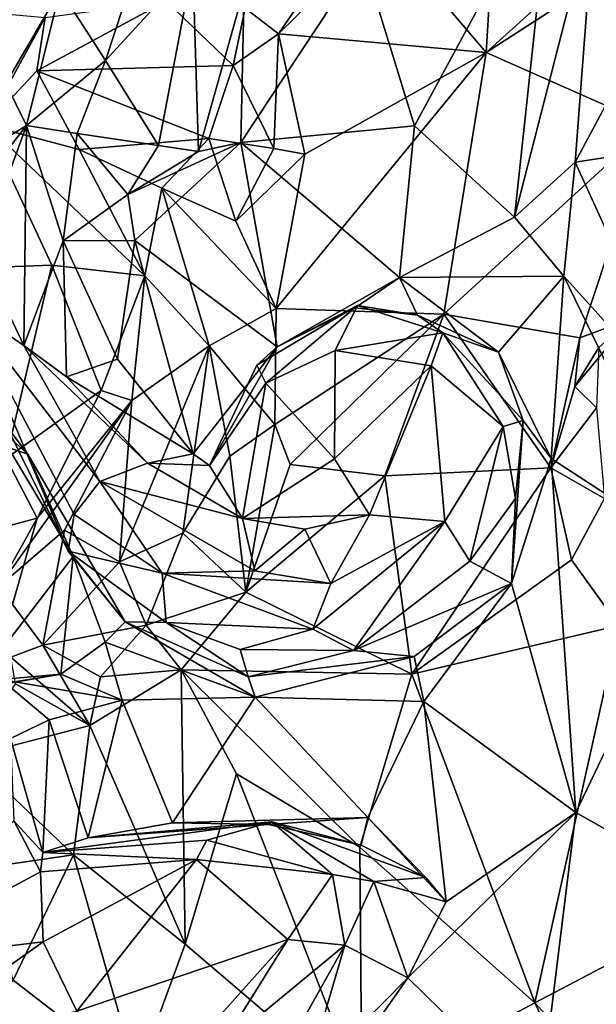
# Model space of a CAD drawing. Extents: x -21.7 to -12.3, y -0.5 to 35.1.
# Drawn here: x -18.3 to -17.2, y 6.6 to 8.5 of the extents above; entities that cross this region are included whole.
import ezdxf

# ---------------------------------------------------------------- set-up
doc = ezdxf.new("R2010")
doc.units = 0
doc.header["$MEASUREMENT"] = 0
doc.layers.add('1', color=7, linetype='Continuous')

msp = doc.modelspace()

# ---------------------------------------------------------------- linework, layer by layer
at = {"layer": '1'}
for points in [[(-17.3856, 8.4393, 0.4692), (-17.5905, 8.6794, 0.5755), (-17.3512, 9.0002, 0.6117)], [(-17.3856, 8.4393, 0.4692), (-17.3512, 9.0002, 0.6117), (-16.9541, 8.8283, 0.5656)], [(-17.0003, 8.6878, 0.5363), (-17.3856, 8.4393, 0.4692), (-16.9541, 8.8283, 0.5656)], [(-17.63, 8.6263, 5.253), (-17.5276, 8.294, 5.3574), (-17.2563, 8.7959, 5.237)], [(-17.2563, 8.7959, 5.237), (-17.5276, 8.294, 5.3574), (-17.3294, 8.1132, 5.4344)], [(-17.2563, 8.7959, 5.237), (-17.3294, 8.1132, 5.4344), (-17.1701, 8.7341, 5.2309)], [(-17.2092, 8.2216, 5.379), (-17.1701, 8.7341, 5.2309), (-17.3294, 8.1132, 5.4344)], [(-17.2092, 8.2216, 5.379), (-16.9334, 8.7373, 5.2109), (-17.1701, 8.7341, 5.2309)], [(-16.839, 8.2783, 5.3244), (-16.9334, 8.7373, 5.2109), (-17.2092, 8.2216, 5.379)], [(-17.5905, 8.6794, 0.5755), (-17.7968, 8.4763, 0.5743), (-17.6746, 8.6553, 0.5686)], [(-17.7968, 8.4763, 0.5743), (-17.5905, 8.6794, 0.5755), (-17.3856, 8.4393, 0.4692)], [(-17.0606, 8.2949, 0.4113), (-17.3856, 8.4393, 0.4692), (-17.0003, 8.6878, 0.5363)], [(-17.863, 8.527, 0.4783), (-17.6746, 8.6553, 0.5686), (-17.7968, 8.4763, 0.5743)], [(-17.865, 8.5657, 5.2244), (-17.8718, 8.2611, 5.291), (-17.63, 8.6263, 5.253)], [(-17.63, 8.6263, 5.253), (-17.8718, 8.2611, 5.291), (-17.5276, 8.294, 5.3574)], [(-18.0347, 8.2546, 5.4129), (-17.9666, 8.6118, 5.3943), (-18.1399, 8.4232, 5.4346)], [(-18.1399, 8.4232, 5.4346), (-17.9666, 8.6118, 5.3943), (-18.0863, 8.5864, 5.4018)], [(-17.9666, 8.6118, 5.3943), (-18.0347, 8.2546, 5.4129), (-17.9553, 8.2431, 5.2807)], [(-17.865, 8.5657, 5.2244), (-17.9666, 8.6118, 5.3943), (-17.9553, 8.2431, 5.2807)], [(-18.1399, 8.4232, 5.4346), (-18.0863, 8.5864, 5.4018), (-18.2298, 8.5633, 5.3343)], [(-18.4425, 8.5116, 5.2637), (-18.3372, 8.3775, 5.2192), (-18.2298, 8.5633, 5.3343)], [(-18.3372, 8.3775, 5.2192), (-18.2964, 8.2945, 5.3959), (-18.2298, 8.5633, 5.3343)], [(-18.2298, 8.5633, 5.3343), (-18.2964, 8.2945, 5.3959), (-18.1399, 8.4232, 5.4346)], [(-17.865, 8.5657, 5.2244), (-17.9553, 8.2431, 5.2807), (-17.8718, 8.2611, 5.291)], [(-18.2593, 8.5087, 0.5159), (-18.376, 8.296, 0.5018), (-18.4275, 8.5236, 0.6098)], [(-17.8871, 8.4132, 0.3376), (-18.2759, 8.4026, 0.5032), (-18.0194, 8.5409, 0.4009)], [(-18.0194, 8.5409, 0.4009), (-18.2759, 8.4026, 0.5032), (-18.2593, 8.5087, 0.5159)], [(-17.863, 8.527, 0.4783), (-17.8871, 8.4132, 0.3376), (-18.0194, 8.5409, 0.4009)], [(-17.8871, 8.4132, 0.3376), (-17.863, 8.527, 0.4783), (-17.7968, 8.4763, 0.5743)], [(-18.2593, 8.5087, 0.5159), (-18.2759, 8.4026, 0.5032), (-18.376, 8.296, 0.5018)], [(-17.7968, 8.4763, 0.5743), (-17.8061, 8.2487, 0.4547), (-17.8871, 8.4132, 0.3376)], [(-17.7968, 8.4763, 0.5743), (-17.7448, 8.238, 0.4783), (-17.8061, 8.2487, 0.4547)], [(-17.7968, 8.4763, 0.5743), (-17.3856, 8.4393, 0.4692), (-17.7448, 8.238, 0.4783)], [(-17.3856, 8.4393, 0.4692), (-17.4696, 7.9206, 0.3027), (-17.8019, 7.9322, 0.4003)], [(-17.8019, 7.9322, 0.4003), (-17.7448, 8.238, 0.4783), (-17.3856, 8.4393, 0.4692)], [(-17.4696, 7.9206, 0.3027), (-17.3856, 8.4393, 0.4692), (-17.0606, 8.2949, 0.4113)], [(-18.2964, 8.2945, 5.3959), (-18.1958, 8.2788, 5.3952), (-18.1399, 8.4232, 5.4346)], [(-17.8871, 8.4132, 0.3376), (-17.9349, 8.2687, 0.3059), (-18.2759, 8.4026, 0.5032)], [(-18.1399, 8.4232, 5.4346), (-18.1958, 8.2788, 5.3952), (-18.0347, 8.2546, 5.4129)], [(-17.8061, 8.2487, 0.4547), (-17.9349, 8.2687, 0.3059), (-17.8871, 8.4132, 0.3376)], [(-18.192, 8.2469, 0.3549), (-18.376, 8.296, 0.5018), (-18.2759, 8.4026, 0.5032)], [(-18.2759, 8.4026, 0.5032), (-17.9349, 8.2687, 0.3059), (-18.192, 8.2469, 0.3549)], [(-18.3718, 8.2482, 5.2993), (-18.2964, 8.2945, 5.3959), (-18.3372, 8.3775, 5.2192)], [(-18.3888, 8.0424, 5.4817), (-18.2964, 8.2945, 5.3959), (-18.507, 8.0242, 5.4362)], [(-18.2964, 8.2945, 5.3959), (-18.3718, 8.2482, 5.2993), (-18.507, 8.0242, 5.4362)], [(-18.3928, 8.0127, 0.4975), (-18.376, 8.296, 0.5018), (-18.2461, 8.0177, 0.3748)], [(-18.2964, 8.2945, 5.3959), (-18.3888, 8.0424, 5.4817), (-18.3017, 7.8587, 5.5603)], [(-18.376, 8.296, 0.5018), (-18.192, 8.2469, 0.3549), (-18.0621, 7.9965, 0.2136)], [(-18.376, 8.296, 0.5018), (-18.0621, 7.9965, 0.2136), (-18.2461, 8.0177, 0.3748)], [(-18.2964, 8.2945, 5.3959), (-18.3017, 7.8587, 5.5603), (-18.2239, 8.0658, 5.4287)], [(-18.2964, 8.2945, 5.3959), (-18.2239, 8.0658, 5.4287), (-18.1958, 8.2788, 5.3952)], [(-17.8718, 8.2611, 5.291), (-17.5575, 7.9934, 5.4529), (-17.5276, 8.294, 5.3574)], [(-17.3294, 8.1132, 5.4344), (-17.5276, 8.294, 5.3574), (-17.5575, 7.9934, 5.4529)], [(-17.0606, 8.2949, 0.4113), (-17.1999, 7.8739, 0.2594), (-17.4696, 7.9206, 0.3027)], [(-17.0987, 7.9115, 0.2746), (-17.1999, 7.8739, 0.2594), (-17.0606, 8.2949, 0.4113)], [(-18.0958, 8.1581, 5.289), (-18.1958, 8.2788, 5.3952), (-18.2239, 8.0658, 5.4287)], [(-18.0958, 8.1581, 5.289), (-18.0347, 8.2546, 5.4129), (-18.1958, 8.2788, 5.3952)], [(-17.2092, 8.2216, 5.379), (-16.9791, 7.7161, 5.5419), (-16.839, 8.2783, 5.3244)], [(-18.028, 8.1705, 0.3167), (-18.192, 8.2469, 0.3549), (-17.9349, 8.2687, 0.3059)], [(-18.0818, 8.0665, 5.2575), (-17.8718, 8.2611, 5.291), (-18.0958, 8.1581, 5.289)], [(-18.0958, 8.1581, 5.289), (-17.8718, 8.2611, 5.291), (-17.9553, 8.2431, 5.2807)], [(-18.0958, 8.1581, 5.289), (-17.9553, 8.2431, 5.2807), (-18.0347, 8.2546, 5.4129)], [(-17.8, 7.8561, 5.424), (-17.8718, 8.2611, 5.291), (-18.0818, 8.0665, 5.2575)], [(-18.028, 8.1705, 0.3167), (-17.9349, 8.2687, 0.3059), (-17.8814, 8.1048, 0.4597)], [(-17.9349, 8.2687, 0.3059), (-17.8061, 8.2487, 0.4547), (-17.8814, 8.1048, 0.4597)], [(-17.5575, 7.9934, 5.4529), (-17.8718, 8.2611, 5.291), (-17.8, 7.8561, 5.424)], [(-18.192, 8.2469, 0.3549), (-18.028, 8.1705, 0.3167), (-18.0621, 7.9965, 0.2136)], [(-17.7448, 8.238, 0.4783), (-17.8814, 8.1048, 0.4597), (-17.8061, 8.2487, 0.4547)], [(-17.8814, 8.1048, 0.4597), (-17.7448, 8.238, 0.4783), (-17.8019, 7.9322, 0.4003)], [(-17.2317, 7.9959, 5.4537), (-17.2092, 8.2216, 5.379), (-17.3294, 8.1132, 5.4344)], [(-17.2317, 7.9959, 5.4537), (-16.9791, 7.7161, 5.5419), (-17.2092, 8.2216, 5.379)], [(-18.0958, 8.1581, 5.289), (-18.2239, 8.0658, 5.4287), (-18.0818, 8.0665, 5.2575)], [(-17.9343, 7.8582, 0.1508), (-18.0621, 7.9965, 0.2136), (-18.028, 8.1705, 0.3167)], [(-17.9343, 7.8582, 0.1508), (-18.028, 8.1705, 0.3167), (-17.8019, 7.9322, 0.4003)], [(-18.028, 8.1705, 0.3167), (-17.8814, 8.1048, 0.4597), (-17.8019, 7.9322, 0.4003)], [(-17.3294, 8.1132, 5.4344), (-17.5575, 7.9934, 5.4529), (-17.2317, 7.9959, 5.4537)], [(-18.3017, 7.8587, 5.5603), (-18.2169, 7.7966, 5.5704), (-18.2239, 8.0658, 5.4287)], [(-18.1158, 7.8318, 5.3278), (-18.0818, 8.0665, 5.2575), (-18.2239, 8.0658, 5.4287)], [(-18.2169, 7.7966, 5.5704), (-18.1158, 7.8318, 5.3278), (-18.2239, 8.0658, 5.4287)], [(-18.0818, 8.0665, 5.2575), (-18.1158, 7.8318, 5.3278), (-17.966, 7.6444, 5.4136)], [(-18.0818, 8.0665, 5.2575), (-17.966, 7.6444, 5.4136), (-17.8, 7.8561, 5.424)], [(-18.3888, 8.0424, 5.4817), (-18.4216, 7.9415, 5.4937), (-18.3017, 7.8587, 5.5603)], [(-18.2461, 8.0177, 0.3748), (-18.3364, 7.6349, 0.3835), (-18.3928, 8.0127, 0.4975)], [(-18.2461, 8.0177, 0.3748), (-18.1485, 7.7695, 0.2985), (-18.3364, 7.6349, 0.3835)], [(-18.1485, 7.7695, 0.2985), (-18.2461, 8.0177, 0.3748), (-18.0621, 7.9965, 0.2136)], [(-18.0876, 7.7499, 0.0983), (-18.1485, 7.7695, 0.2985), (-18.0621, 7.9965, 0.2136)], [(-18.0876, 7.7499, 0.0983), (-18.0621, 7.9965, 0.2136), (-17.9343, 7.8582, 0.1508)], [(-17.6449, 7.933, 5.488), (-17.5575, 7.9934, 5.4529), (-17.8, 7.8561, 5.424)], [(-17.6449, 7.933, 5.488), (-17.522, 7.919, 5.5166), (-17.5575, 7.9934, 5.4529)], [(-17.5575, 7.9934, 5.4529), (-17.361, 7.8455, 5.514), (-17.2317, 7.9959, 5.4537)], [(-17.5575, 7.9934, 5.4529), (-17.522, 7.919, 5.5166), (-17.361, 7.8455, 5.514)], [(-17.361, 7.8455, 5.514), (-17.2567, 7.635, 5.5688), (-17.2317, 7.9959, 5.4537)], [(-16.9639, 7.4439, 5.6331), (-17.2317, 7.9959, 5.4537), (-17.2567, 7.635, 5.5688)], [(-16.9791, 7.7161, 5.5419), (-17.2317, 7.9959, 5.4537), (-16.9639, 7.4439, 5.6331)], [(-18.4216, 7.9415, 5.4937), (-18.202, 7.5236, 5.7155), (-18.1511, 7.5895, 5.7373)], [(-18.3357, 7.6992, 5.5588), (-18.2137, 7.4513, 5.678), (-18.4216, 7.9415, 5.4937)], [(-18.4216, 7.9415, 5.4937), (-18.1511, 7.5895, 5.7373), (-18.3017, 7.8587, 5.5603)], [(-18.4216, 7.9415, 5.4937), (-18.2137, 7.4513, 5.678), (-18.202, 7.5236, 5.7155)], [(-17.8019, 7.9322, 0.4003), (-17.8041, 7.702, 0.2851), (-17.9343, 7.8582, 0.1508)], [(-17.8, 7.8561, 5.424), (-17.8401, 7.8197, 5.6608), (-17.6404, 7.9376, 5.6602)], [(-17.822, 7.7838, 5.7692), (-17.6404, 7.9376, 5.6602), (-17.8401, 7.8197, 5.6608)], [(-17.822, 7.7838, 5.7692), (-17.6846, 7.8488, 5.797), (-17.6404, 7.9376, 5.6602)], [(-17.4696, 7.9206, 0.3027), (-17.8041, 7.702, 0.2851), (-17.8019, 7.9322, 0.4003)], [(-17.7739, 7.6232, 0.2717), (-17.8041, 7.702, 0.2851), (-17.4696, 7.9206, 0.3027)], [(-17.8, 7.8561, 5.424), (-17.6404, 7.9376, 5.6602), (-17.6449, 7.933, 5.488)], [(-17.7739, 7.6232, 0.2717), (-17.4696, 7.9206, 0.3027), (-17.5861, 7.6006, 0.2142)], [(-17.4713, 7.8836, 5.7479), (-17.6404, 7.9376, 5.6602), (-17.6846, 7.8488, 5.797)], [(-17.6404, 7.9376, 5.6602), (-17.522, 7.919, 5.5166), (-17.6449, 7.933, 5.488)], [(-17.6404, 7.9376, 5.6602), (-17.4713, 7.8836, 5.7479), (-17.522, 7.919, 5.5166)], [(-17.2572, 7.6161, 0.1801), (-17.5861, 7.6006, 0.2142), (-17.4696, 7.9206, 0.3027)], [(-17.522, 7.919, 5.5166), (-17.4713, 7.8836, 5.7479), (-17.361, 7.8455, 5.514)], [(-17.1999, 7.8739, 0.2594), (-17.2572, 7.6161, 0.1801), (-17.4696, 7.9206, 0.3027)], [(-17.1999, 7.8739, 0.2594), (-17.0987, 7.9115, 0.2746), (-17.2098, 7.7775, 0.1902)], [(-17.2098, 7.7775, 0.1902), (-17.0987, 7.9115, 0.2746), (-17.1624, 7.8546, 0.0518)], [(-17.4713, 7.8836, 5.7479), (-17.6846, 7.8488, 5.797), (-17.4946, 7.8187, 5.7898)], [(-17.4713, 7.8836, 5.7479), (-17.4946, 7.8187, 5.7898), (-17.3522, 7.6982, 5.7902)], [(-17.361, 7.8455, 5.514), (-17.4713, 7.8836, 5.7479), (-17.3121, 7.7102, 5.595)], [(-17.3121, 7.7102, 5.595), (-17.4713, 7.8836, 5.7479), (-17.3522, 7.6982, 5.7902)], [(-17.2572, 7.6161, 0.1801), (-17.1999, 7.8739, 0.2594), (-17.2098, 7.7775, 0.1902)], [(-18.3017, 7.8587, 5.5603), (-18.1511, 7.5895, 5.7373), (-18.0569, 7.6257, 5.6788)], [(-18.0569, 7.6257, 5.6788), (-18.2169, 7.7966, 5.5704), (-18.3017, 7.8587, 5.5603)], [(-18.0876, 7.7499, 0.0983), (-17.9343, 7.8582, 0.1508), (-18.1124, 7.4303, -0.0031)], [(-17.9869, 7.4872, 0.0499), (-18.1124, 7.4303, -0.0031), (-17.9343, 7.8582, 0.1508)], [(-17.9343, 7.8582, 0.1508), (-17.8933, 7.6395, 0.1346), (-17.9869, 7.4872, 0.0499)], [(-17.8, 7.8561, 5.424), (-17.966, 7.6444, 5.4136), (-17.9337, 7.6211, 5.6777)], [(-17.9343, 7.8582, 0.1508), (-17.8041, 7.702, 0.2851), (-17.8933, 7.6395, 0.1346)], [(-17.8, 7.8561, 5.424), (-17.9337, 7.6211, 5.6777), (-17.8401, 7.8197, 5.6608)], [(-17.822, 7.7838, 5.7692), (-17.6861, 7.6343, 5.8442), (-17.6846, 7.8488, 5.797)], [(-17.6846, 7.8488, 5.797), (-17.6861, 7.6343, 5.8442), (-17.4946, 7.8187, 5.7898)], [(-17.361, 7.8455, 5.514), (-17.3121, 7.7102, 5.595), (-17.2567, 7.635, 5.5688)], [(-17.1624, 7.8546, 0.0518), (-17.1673, 7.7351, -0.0139), (-17.2098, 7.7775, 0.1902)], [(-17.966, 7.6444, 5.4136), (-18.1158, 7.8318, 5.3278), (-18.2169, 7.7966, 5.5704)], [(-17.8401, 7.8197, 5.6608), (-17.9337, 7.6211, 5.6777), (-17.822, 7.7838, 5.7692)], [(-17.6166, 7.5232, 5.8104), (-17.4946, 7.8187, 5.7898), (-17.6861, 7.6343, 5.8442)], [(-17.6166, 7.5232, 5.8104), (-17.4672, 7.5098, 5.8697), (-17.4946, 7.8187, 5.7898)], [(-17.4946, 7.8187, 5.7898), (-17.4672, 7.5098, 5.8697), (-17.3522, 7.6982, 5.7902)], [(-18.0569, 7.6257, 5.6788), (-17.966, 7.6444, 5.4136), (-18.2169, 7.7966, 5.5704)], [(-17.9337, 7.6211, 5.6777), (-17.8687, 7.5163, 5.7462), (-17.822, 7.7838, 5.7692)], [(-17.8687, 7.5163, 5.7462), (-17.6861, 7.6343, 5.8442), (-17.822, 7.7838, 5.7692)], [(-18.3364, 7.6349, 0.3835), (-18.1485, 7.7695, 0.2985), (-18.2749, 7.5165, 0.3284)], [(-18.2749, 7.5165, 0.3284), (-18.1485, 7.7695, 0.2985), (-18.0876, 7.7499, 0.0983)], [(-17.2572, 7.6161, 0.1801), (-17.2098, 7.7775, 0.1902), (-17.1673, 7.7351, -0.0139)], [(-18.4056, 7.7448, 5.3926), (-18.2934, 7.6437, 5.3776), (-18.3357, 7.6992, 5.5588)], [(-18.4056, 7.7448, 5.3926), (-18.3324, 7.6567, 5.2993), (-18.2934, 7.6437, 5.3776)], [(-18.3511, 7.3816, 0.1715), (-18.2749, 7.5165, 0.3284), (-18.0876, 7.7499, 0.0983)], [(-18.2213, 7.493, 0.0366), (-18.3511, 7.3816, 0.1715), (-18.0876, 7.7499, 0.0983)], [(-18.0876, 7.7499, 0.0983), (-18.1124, 7.4303, -0.0031), (-18.2213, 7.493, 0.0366)], [(-17.2572, 7.6161, 0.1801), (-17.1673, 7.7351, -0.0139), (-17.1514, 7.5559, -0.0349)], [(-17.3121, 7.7102, 5.595), (-17.3522, 7.6982, 5.7902), (-17.3277, 7.5556, 5.7344)], [(-17.3354, 7.3873, 5.6409), (-17.3121, 7.7102, 5.595), (-17.3277, 7.5556, 5.7344)], [(-17.3354, 7.3873, 5.6409), (-17.2567, 7.635, 5.5688), (-17.3121, 7.7102, 5.595)], [(-18.2137, 7.4513, 5.678), (-18.3357, 7.6992, 5.5588), (-18.2934, 7.6437, 5.3776)], [(-17.8933, 7.6395, 0.1346), (-17.8041, 7.702, 0.2851), (-17.8621, 7.37, 0.1932)], [(-17.8621, 7.37, 0.1932), (-17.8041, 7.702, 0.2851), (-17.7739, 7.6232, 0.2717)], [(-17.3522, 7.6982, 5.7902), (-17.4672, 7.5098, 5.8697), (-17.418, 7.4317, 5.8323)], [(-17.3277, 7.5556, 5.7344), (-17.3522, 7.6982, 5.7902), (-17.418, 7.4317, 5.8323)], [(-18.2041, 7.4405, 5.4209), (-18.3324, 7.6567, 5.2993), (-18.4076, 7.1765, 5.3635)], [(-18.3324, 7.6567, 5.2993), (-18.2041, 7.4405, 5.4209), (-18.2934, 7.6437, 5.3776)], [(-18.2749, 7.5165, 0.3284), (-18.3694, 7.4914, 0.397), (-18.3364, 7.6349, 0.3835)], [(-18.2137, 7.4513, 5.678), (-18.2934, 7.6437, 5.3776), (-18.1006, 7.3111, 5.5227)], [(-18.1006, 7.3111, 5.5227), (-18.2934, 7.6437, 5.3776), (-18.2041, 7.4405, 5.4209)], [(-17.966, 7.6444, 5.4136), (-18.0569, 7.6257, 5.6788), (-17.9337, 7.6211, 5.6777)], [(-17.9869, 7.4872, 0.0499), (-17.8933, 7.6395, 0.1346), (-17.8621, 7.37, 0.1932)], [(-17.6861, 7.6343, 5.8442), (-17.8687, 7.5163, 5.7462), (-17.6166, 7.5232, 5.8104)], [(-17.2567, 7.635, 5.5688), (-17.3354, 7.3873, 5.6409), (-17.2079, 6.9339, 5.7699)], [(-17.2079, 6.9339, 5.7699), (-16.9639, 7.4439, 5.6331), (-17.2567, 7.635, 5.5688)], [(-18.0569, 7.6257, 5.6788), (-18.1511, 7.5895, 5.7373), (-17.8687, 7.5163, 5.7462)], [(-18.0569, 7.6257, 5.6788), (-17.8687, 7.5163, 5.7462), (-17.9337, 7.6211, 5.6777)], [(-17.5861, 7.6006, 0.2142), (-17.8621, 7.37, 0.1932), (-17.7739, 7.6232, 0.2717)], [(-17.5861, 7.6006, 0.2142), (-17.2572, 7.6161, 0.1801), (-17.5332, 7.2075, 0.0828)], [(-17.2572, 7.6161, 0.1801), (-17.2166, 7.434, 0.1386), (-17.5332, 7.2075, 0.0828)], [(-17.2572, 7.6161, 0.1801), (-17.1514, 7.5559, -0.0349), (-17.2166, 7.434, 0.1386)], [(-18.0277, 7.4075, 5.8264), (-18.1511, 7.5895, 5.7373), (-18.202, 7.5236, 5.7155)], [(-17.8439, 7.4122, 5.8514), (-17.8687, 7.5163, 5.7462), (-18.1511, 7.5895, 5.7373)], [(-18.1511, 7.5895, 5.7373), (-18.0277, 7.4075, 5.8264), (-17.8439, 7.4122, 5.8514)], [(-17.5861, 7.6006, 0.2142), (-17.5332, 7.2075, 0.0828), (-17.8621, 7.37, 0.1932)], [(-17.3354, 7.3873, 5.6409), (-17.3277, 7.5556, 5.7344), (-17.418, 7.4317, 5.8323)], [(-17.1514, 7.5559, -0.0349), (-17.1229, 7.3043, 0.11), (-17.2166, 7.434, 0.1386)], [(-18.3694, 7.4914, 0.397), (-18.2749, 7.5165, 0.3284), (-18.3242, 7.3454, 0.3743)], [(-18.3511, 7.3816, 0.1715), (-18.3242, 7.3454, 0.3743), (-18.2749, 7.5165, 0.3284)], [(-18.2137, 7.4513, 5.678), (-18.0277, 7.4075, 5.8264), (-18.202, 7.5236, 5.7155)], [(-17.7452, 7.4947, 5.7587), (-17.6166, 7.5232, 5.8104), (-17.8687, 7.5163, 5.7462)], [(-17.8687, 7.5163, 5.7462), (-17.8439, 7.4122, 5.8514), (-17.7452, 7.4947, 5.7587)], [(-17.6931, 7.3875, 5.8895), (-17.6166, 7.5232, 5.8104), (-17.7452, 7.4947, 5.7587)], [(-17.4672, 7.5098, 5.8697), (-17.7293, 7.2965, 5.8986), (-17.6484, 7.2543, 5.865)], [(-17.4672, 7.5098, 5.8697), (-17.6931, 7.3875, 5.8895), (-17.7293, 7.2965, 5.8986)], [(-17.6931, 7.3875, 5.8895), (-17.4672, 7.5098, 5.8697), (-17.6166, 7.5232, 5.8104)], [(-17.4672, 7.5098, 5.8697), (-17.6484, 7.2543, 5.865), (-17.418, 7.4317, 5.8323)], [(-18.3511, 7.3816, 0.1715), (-18.2213, 7.493, 0.0366), (-18.2642, 7.2651, 0.083)], [(-18.1124, 7.4303, -0.0031), (-18.2642, 7.2651, 0.083), (-18.2213, 7.493, 0.0366)], [(-17.8439, 7.4122, 5.8514), (-17.6931, 7.3875, 5.8895), (-17.7452, 7.4947, 5.7587)], [(-18.0592, 7.305, 0.0406), (-18.1124, 7.4303, -0.0031), (-17.9869, 7.4872, 0.0499)], [(-17.9869, 7.4872, 0.0499), (-17.8621, 7.37, 0.1932), (-18.0592, 7.305, 0.0406)], [(-18.2137, 7.4513, 5.678), (-18.1006, 7.3111, 5.5227), (-18.0193, 7.3103, 5.7929)], [(-18.0193, 7.3103, 5.7929), (-18.0277, 7.4075, 5.8264), (-18.2137, 7.4513, 5.678)], [(-18.4076, 7.1765, 5.3635), (-18.2286, 7.2075, 5.4775), (-18.2041, 7.4405, 5.4209)], [(-18.2041, 7.4405, 5.4209), (-18.2286, 7.2075, 5.4775), (-18.1406, 7.2711, 5.4818)], [(-18.1406, 7.2711, 5.4818), (-18.1006, 7.3111, 5.5227), (-18.2041, 7.4405, 5.4209)], [(-17.418, 7.4317, 5.8323), (-17.6484, 7.2543, 5.865), (-17.3354, 7.3873, 5.6409)], [(-17.1229, 7.3043, 0.11), (-17.5332, 7.2075, 0.0828), (-17.2166, 7.434, 0.1386)], [(-16.9639, 7.4439, 5.6331), (-17.2079, 6.9339, 5.7699), (-16.8115, 6.71, 5.8201)], [(-18.2642, 7.2651, 0.083), (-18.1124, 7.4303, -0.0031), (-18.0592, 7.305, 0.0406)], [(-18.0277, 7.4075, 5.8264), (-17.6931, 7.3875, 5.8895), (-17.8439, 7.4122, 5.8514)], [(-18.0193, 7.3103, 5.7929), (-17.7293, 7.2965, 5.8986), (-18.0277, 7.4075, 5.8264)], [(-17.6931, 7.3875, 5.8895), (-18.0277, 7.4075, 5.8264), (-17.7293, 7.2965, 5.8986)], [(-18.3511, 7.3816, 0.1715), (-18.2642, 7.2651, 0.083), (-18.3275, 7.2413, 0.1664)], [(-17.5281, 7.2425, 5.6957), (-17.3354, 7.3873, 5.6409), (-17.6484, 7.2543, 5.865)], [(-17.3354, 7.3873, 5.6409), (-17.5281, 7.2425, 5.6957), (-17.5088, 7.1532, 5.6917)], [(-17.5088, 7.1532, 5.6917), (-17.2079, 6.9339, 5.7699), (-17.3354, 7.3873, 5.6409)], [(-17.99, 7.2159, 0.1595), (-18.0592, 7.305, 0.0406), (-17.8621, 7.37, 0.1932)], [(-17.5332, 7.2075, 0.0828), (-17.99, 7.2159, 0.1595), (-17.8621, 7.37, 0.1932)], [(-18.0592, 7.305, 0.0406), (-18.1496, 7.2025, 0.094), (-18.2642, 7.2651, 0.083)], [(-17.99, 7.2159, 0.1595), (-18.1496, 7.2025, 0.094), (-18.0592, 7.305, 0.0406)], [(-18.1006, 7.3111, 5.5227), (-18.1406, 7.2711, 5.4818), (-17.843, 7.162, 5.6208)], [(-18.1006, 7.3111, 5.5227), (-17.843, 7.162, 5.6208), (-17.857, 7.2022, 5.653)], [(-17.857, 7.2022, 5.653), (-18.0193, 7.3103, 5.7929), (-18.1006, 7.3111, 5.5227)], [(-17.7293, 7.2965, 5.8986), (-18.0193, 7.3103, 5.7929), (-17.8733, 7.2568, 5.8102)], [(-18.0193, 7.3103, 5.7929), (-17.857, 7.2022, 5.653), (-17.8733, 7.2568, 5.8102)], [(-17.8733, 7.2568, 5.8102), (-17.6484, 7.2543, 5.865), (-17.7293, 7.2965, 5.8986)], [(-17.5332, 7.2075, 0.0828), (-17.1229, 7.3043, 0.11), (-17.289, 6.5567, -0.0866)], [(-17.289, 6.5567, -0.0866), (-17.1229, 7.3043, 0.11), (-17.0779, 6.6672, -0.0638)], [(-18.1707, 7.1062, 0.1933), (-18.3275, 7.2413, 0.1664), (-18.2642, 7.2651, 0.083)], [(-18.1707, 7.1062, 0.1933), (-18.2642, 7.2651, 0.083), (-18.1496, 7.2025, 0.094)], [(-18.1071, 7.1561, 5.5304), (-18.1406, 7.2711, 5.4818), (-18.2286, 7.2075, 5.4775)], [(-18.1071, 7.1561, 5.5304), (-17.843, 7.162, 5.6208), (-18.1406, 7.2711, 5.4818)], [(-17.857, 7.2022, 5.653), (-17.6484, 7.2543, 5.865), (-17.8733, 7.2568, 5.8102)], [(-18.1707, 7.1062, 0.1933), (-18.3179, 7.1883, 0.2851), (-18.3275, 7.2413, 0.1664)], [(-17.857, 7.2022, 5.653), (-17.5281, 7.2425, 5.6957), (-17.6484, 7.2543, 5.865)], [(-17.857, 7.2022, 5.653), (-17.843, 7.162, 5.6208), (-17.5281, 7.2425, 5.6957)], [(-17.843, 7.162, 5.6208), (-17.5088, 7.1532, 5.6917), (-17.5281, 7.2425, 5.6957)], [(-18.3462, 7.1969, 5.7185), (-18.2286, 7.2075, 5.4775), (-18.547, 7.1549, 5.4692)], [(-18.2286, 7.2075, 5.4775), (-18.4076, 7.1765, 5.3635), (-18.547, 7.1549, 5.4692)], [(-18.2286, 7.2075, 5.4775), (-18.3462, 7.1969, 5.7185), (-18.1071, 7.1561, 5.5304)], [(-17.982, 6.673, 0.0399), (-18.1707, 7.1062, 0.1933), (-17.99, 7.2159, 0.1595)], [(-17.99, 7.2159, 0.1595), (-18.1707, 7.1062, 0.1933), (-18.1496, 7.2025, 0.094)], [(-17.982, 6.673, 0.0399), (-17.99, 7.2159, 0.1595), (-17.8801, 7.0103, 0.0764)], [(-17.8801, 7.0103, 0.0764), (-17.99, 7.2159, 0.1595), (-17.6356, 6.8647, 0.005)], [(-17.5332, 7.2075, 0.0828), (-17.6356, 6.8647, 0.005), (-17.99, 7.2159, 0.1595)], [(-17.289, 6.5567, -0.0866), (-17.6356, 6.8647, 0.005), (-17.5332, 7.2075, 0.0828)], [(-18.4077, 7.0443, 0.2965), (-18.3179, 7.1883, 0.2851), (-18.1707, 7.1062, 0.1933)], [(-18.1071, 7.1561, 5.5304), (-18.3462, 7.1969, 5.7185), (-18.2515, 7.1171, 5.7819)], [(-18.328, 7.08, 5.7977), (-18.2515, 7.1171, 5.7819), (-18.3462, 7.1969, 5.7185)], [(-18.1071, 7.1561, 5.5304), (-18.0068, 6.9129, 5.5991), (-17.843, 7.162, 5.6208)], [(-18.0068, 6.9129, 5.5991), (-17.62, 6.9236, 5.7341), (-17.843, 7.162, 5.6208)], [(-17.843, 7.162, 5.6208), (-17.62, 6.9236, 5.7341), (-17.5088, 7.1532, 5.6917)], [(-18.1071, 7.1561, 5.5304), (-18.2515, 7.1171, 5.7819), (-18.1739, 6.8837, 5.7675)], [(-18.1071, 7.1561, 5.5304), (-18.1739, 6.8837, 5.7675), (-18.0068, 6.9129, 5.5991)], [(-17.5088, 7.1532, 5.6917), (-17.62, 6.9236, 5.7341), (-17.4652, 6.7564, 5.8003)], [(-17.2079, 6.9339, 5.7699), (-17.5088, 7.1532, 5.6917), (-17.4652, 6.7564, 5.8003)], [(-18.2032, 6.85, 0.1489), (-18.4077, 7.0443, 0.2965), (-18.1707, 7.1062, 0.1933)], [(-18.2638, 6.8545, 5.8454), (-18.2515, 7.1171, 5.7819), (-18.328, 7.08, 5.7977)], [(-18.2515, 7.1171, 5.7819), (-18.2638, 6.8545, 5.8454), (-18.1739, 6.8837, 5.7675)], [(-18.2032, 6.85, 0.1489), (-18.1707, 7.1062, 0.1933), (-17.982, 6.673, 0.0399)], [(-18.3216, 6.9173, 5.8093), (-18.2638, 6.8545, 5.8454), (-18.328, 7.08, 5.7977)], [(-18.3806, 6.8237, 0.205), (-18.4077, 7.0443, 0.2965), (-18.2032, 6.85, 0.1489)], [(-17.8801, 7.0103, 0.0764), (-17.6318, 6.3741, -0.0816), (-17.982, 6.673, 0.0399)], [(-17.8801, 7.0103, 0.0764), (-17.6356, 6.8647, 0.005), (-17.6318, 6.3741, -0.0816)], [(-17.2079, 6.9339, 5.7699), (-17.4652, 6.7564, 5.8003), (-17.5407, 6.606, 5.8175)], [(-17.5407, 6.606, 5.8175), (-17.28, 6.3507, 5.8809), (-17.2079, 6.9339, 5.7699)], [(-17.2079, 6.9339, 5.7699), (-17.28, 6.3507, 5.8809), (-16.8115, 6.71, 5.8201)], [(-18.3216, 6.9173, 5.8093), (-18.6014, 6.6372, 5.6201), (-18.2687, 6.816, 5.8869)], [(-18.3216, 6.9173, 5.8093), (-18.2687, 6.816, 5.8869), (-18.2638, 6.8545, 5.8454)], [(-17.9393, 6.8787, 5.9933), (-17.8101, 6.9153, 5.8895), (-18.2638, 6.8545, 5.8454)], [(-18.2638, 6.8545, 5.8454), (-17.8101, 6.9153, 5.8895), (-18.1739, 6.8837, 5.7675)], [(-17.8168, 6.9096, 5.6894), (-18.1739, 6.8837, 5.7675), (-17.8101, 6.9153, 5.8895)], [(-17.8168, 6.9096, 5.6894), (-18.0068, 6.9129, 5.5991), (-18.1739, 6.8837, 5.7675)], [(-17.62, 6.9236, 5.7341), (-18.0068, 6.9129, 5.5991), (-17.8168, 6.9096, 5.6894)], [(-17.8101, 6.9153, 5.8895), (-17.9393, 6.8787, 5.9933), (-17.6902, 6.8107, 6.106)], [(-17.633, 6.8689, 5.781), (-17.62, 6.9236, 5.7341), (-17.8168, 6.9096, 5.6894)], [(-17.8168, 6.9096, 5.6894), (-17.8101, 6.9153, 5.8895), (-17.633, 6.8689, 5.781)], [(-17.6902, 6.8107, 6.106), (-17.6079, 6.7968, 6.0674), (-17.8101, 6.9153, 5.8895)], [(-17.6079, 6.7968, 6.0674), (-17.505, 6.8047, 5.8064), (-17.8101, 6.9153, 5.8895)], [(-17.633, 6.8689, 5.781), (-17.8101, 6.9153, 5.8895), (-17.505, 6.8047, 5.8064)], [(-17.633, 6.8689, 5.781), (-17.505, 6.8047, 5.8064), (-17.62, 6.9236, 5.7341)], [(-17.62, 6.9236, 5.7341), (-17.505, 6.8047, 5.8064), (-17.4652, 6.7564, 5.8003)], [(-17.9393, 6.8787, 5.9933), (-18.2638, 6.8545, 5.8454), (-17.9598, 6.8407, 6.0104)], [(-17.6902, 6.8107, 6.106), (-17.9393, 6.8787, 5.9933), (-17.9598, 6.8407, 6.0104)], [(-18.3806, 6.8237, 0.205), (-18.2032, 6.85, 0.1489), (-18.3228, 6.6017, 0.1621)], [(-18.0775, 6.4117, 0.0298), (-18.3228, 6.6017, 0.1621), (-18.2032, 6.85, 0.1489)], [(-17.9598, 6.8407, 6.0104), (-18.2638, 6.8545, 5.8454), (-18.2687, 6.816, 5.8869)], [(-17.982, 6.673, 0.0399), (-18.0775, 6.4117, 0.0298), (-18.2032, 6.85, 0.1489)], [(-17.6356, 6.8647, 0.005), (-17.289, 6.5567, -0.0866), (-17.6318, 6.3741, -0.0816)], [(-18.2634, 6.6777, 5.8317), (-17.9598, 6.8407, 6.0104), (-18.2687, 6.816, 5.8869)], [(-18.2634, 6.6777, 5.8317), (-18.1965, 6.5398, 5.8481), (-17.9598, 6.8407, 6.0104)], [(-17.7788, 6.6821, 6.1193), (-17.9598, 6.8407, 6.0104), (-18.1965, 6.5398, 5.8481)], [(-17.7788, 6.6821, 6.1193), (-17.6902, 6.8107, 6.106), (-17.9598, 6.8407, 6.0104)], [(-18.2687, 6.816, 5.8869), (-18.6014, 6.6372, 5.6201), (-18.2634, 6.6777, 5.8317)], [(-17.7788, 6.6821, 6.1193), (-17.6658, 6.6705, 6.1096), (-17.6902, 6.8107, 6.106)], [(-17.6079, 6.7968, 6.0674), (-17.6902, 6.8107, 6.106), (-17.6658, 6.6705, 6.1096)], [(-17.6079, 6.7968, 6.0674), (-17.6658, 6.6705, 6.1096), (-17.5407, 6.606, 5.8175)], [(-17.505, 6.8047, 5.8064), (-17.6079, 6.7968, 6.0674), (-17.4652, 6.7564, 5.8003)], [(-17.4652, 6.7564, 5.8003), (-17.6079, 6.7968, 6.0674), (-17.5407, 6.606, 5.8175)], [(-16.8775, 6.2189, 5.881), (-16.8115, 6.71, 5.8201), (-17.28, 6.3507, 5.8809)], [(-18.5471, 6.4762, 5.5936), (-18.2634, 6.6777, 5.8317), (-18.6014, 6.6372, 5.6201)], [(-18.1965, 6.5398, 5.8481), (-18.2634, 6.6777, 5.8317), (-18.5471, 6.4762, 5.5936)], [(-17.7788, 6.6821, 6.1193), (-18.1965, 6.5398, 5.8481), (-18.0038, 6.4297, 6.1037)], [(-18.0775, 6.4117, 0.0298), (-17.982, 6.673, 0.0399), (-17.6318, 6.3741, -0.0816)], [(-17.7788, 6.6821, 6.1193), (-18.0038, 6.4297, 6.1037), (-17.9131, 6.4658, 6.0861)], [(-17.9131, 6.4658, 6.0861), (-17.6658, 6.6705, 6.1096), (-17.7788, 6.6821, 6.1193)], [(-17.8015, 6.4277, 6.0012), (-17.6658, 6.6705, 6.1096), (-17.9131, 6.4658, 6.0861)], [(-17.8015, 6.4277, 6.0012), (-17.7456, 6.3991, 5.8324), (-17.6658, 6.6705, 6.1096)], [(-17.6658, 6.6705, 6.1096), (-17.7456, 6.3991, 5.8324), (-17.5407, 6.606, 5.8175)], [(-17.0779, 6.6672, -0.0638), (-17.0772, 6.3244, -0.114), (-17.289, 6.5567, -0.0866)], [(-18.0775, 6.4117, 0.0298), (-18.4712, 6.3982, 0.2189), (-18.3228, 6.6017, 0.1621)], [(-17.5407, 6.606, 5.8175), (-17.7456, 6.3991, 5.8324), (-17.6684, 6.4246, 5.8191)], [(-17.5407, 6.606, 5.8175), (-17.6684, 6.4246, 5.8191), (-17.28, 6.3507, 5.8809)], [(-17.6318, 6.3741, -0.0816), (-17.289, 6.5567, -0.0866), (-17.1676, 6.3013, -0.1294)], [(-17.0772, 6.3244, -0.114), (-17.1676, 6.3013, -0.1294), (-17.289, 6.5567, -0.0866)]]:
    msp.add_3dface(points, dxfattribs=at)

doc.saveas('drawing.dxf')
